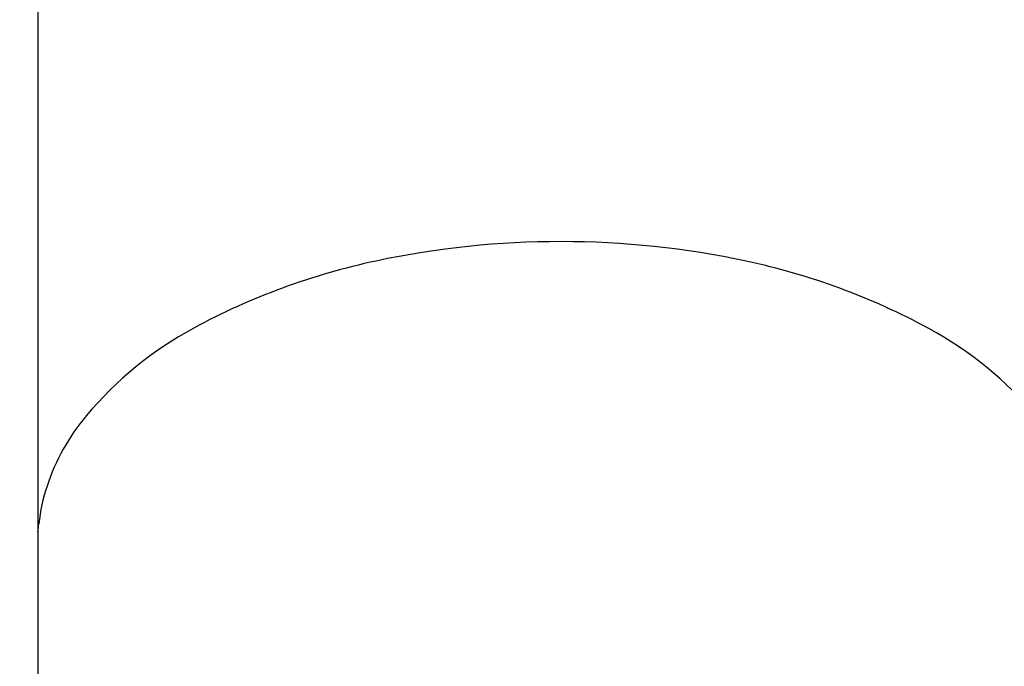
# Model space of a CAD drawing. Units: inches. Extents: x 3422.4 to 3434.6, y 171.5 to 173.7.
# Drawn here: x 3428.1 to 3428.8, y 172 to 172.4 of the extents above; entities that cross this region are included whole.
import ezdxf

# ---------------------------------------------------------------- set-up
doc = ezdxf.new("R2010")
doc.units = ezdxf.units.IN
doc.header["$LTSCALE"] = 0.64311
doc.header["$MEASUREMENT"] = 0
doc.layers.get('0').update_dxf_attribs({"color": 255, "linetype": 'CONTINUOUS'})

msp = doc.modelspace()

# ---------------------------------------------------------------- linework, layer by layer
msp.add_line((3428.15646, 172.66694), (3428.15646, 171.72353))
for centre, radius, start, end in [((3428.53146, 172.66694), 0.99, 292.25862, 247.74138), ((3428.53085, 171.64245), 0.63372, 89.94423, 102.02246), ((3428.5314, 171.64245), 0.63372, 77.91624, 89.99448), ((3428.50099, 171.78266), 0.49038, 102.02246, 118.35489), ((3428.56141, 171.78263), 0.49038, 61.58381, 77.91624), ((3428.39333, 171.98215), 0.26369, 118.35489, 140.09255), ((3428.66929, 171.982), 0.26369, 39.84615, 61.58381), ((3428.30959, 172.05218), 0.15453, 140.09255, 161.58451), ((3428.28389, 172.06073), 0.12745, 161.58451, 174.05268), ((3427.96355, 172.0941), 0.19463, 352.37601, 354.05268)]:
    msp.add_arc(centre, radius, start, end)

doc.saveas('drawing.dxf')
